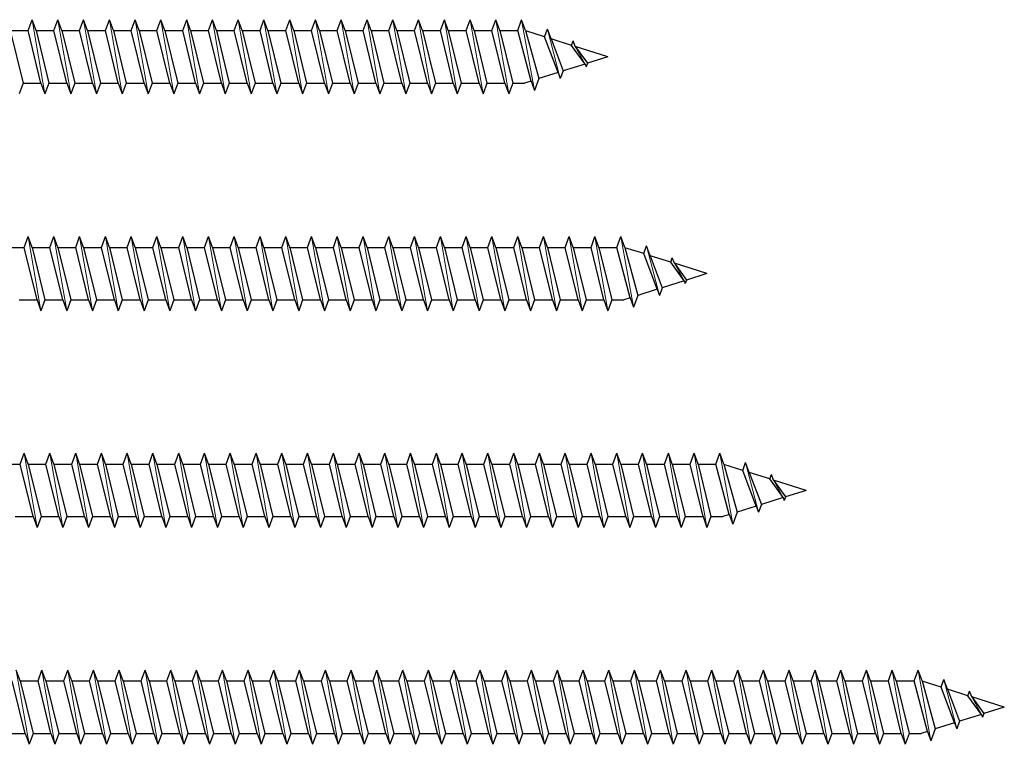
# Model space of a CAD drawing. Units: millimetres. Extents: x 2318 to 2681, y 900 to 1221.
# Drawn here: x 2432 to 2531, y 988 to 1061 of the extents above; entities that cross this region are included whole.
import ezdxf

# ---------------------------------------------------------------- set-up
doc = ezdxf.new("R2010")
doc.units = ezdxf.units.MM
doc.layers.add('Gewinde', color=7, linetype='Continuous', lineweight=30)
doc.layers.add('Schraube', color=7, linetype='Continuous', lineweight=30)

msp = doc.modelspace()

# ---------------------------------------------------------------- linework, layer by layer
at = {"layer": 'Gewinde'}
for p, q in [((2432.488, 1060.26), (2432.888, 1061.36)), ((2433.289, 1060.26), (2432.888, 1061.36)), ((2435.088, 1060.26), (2435.488, 1061.36)), ((2435.889, 1060.26), (2435.488, 1061.36)), ((2437.688, 1060.26), (2438.088, 1061.36)), ((2438.489, 1060.26), (2438.088, 1061.36)), ((2440.288, 1060.26), (2440.688, 1061.36)), ((2441.089, 1060.26), (2440.688, 1061.36)), ((2442.888, 1060.26), (2443.288, 1061.36)), ((2443.689, 1060.26), (2443.288, 1061.36)), ((2445.488, 1060.26), (2445.888, 1061.36)), ((2446.289, 1060.26), (2445.888, 1061.36)), ((2448.088, 1060.26), (2448.488, 1061.36)), ((2448.889, 1060.26), (2448.488, 1061.36)), ((2450.688, 1060.26), (2451.088, 1061.36)), ((2451.489, 1060.26), (2451.088, 1061.36)), ((2453.288, 1060.26), (2453.688, 1061.36)), ((2454.089, 1060.26), (2453.688, 1061.36)), ((2455.888, 1060.26), (2456.288, 1061.36)), ((2456.689, 1060.26), (2456.288, 1061.36)), ((2458.488, 1060.26), (2458.888, 1061.36)), ((2459.289, 1060.26), (2458.888, 1061.36)), ((2461.088, 1060.26), (2461.488, 1061.36)), ((2461.889, 1060.26), (2461.488, 1061.36)), ((2463.688, 1060.26), (2464.088, 1061.36)), ((2464.489, 1060.26), (2464.088, 1061.36)), ((2466.288, 1060.26), (2466.688, 1061.36)), ((2467.089, 1060.26), (2466.688, 1061.36)), ((2468.888, 1060.26), (2469.288, 1061.36)), ((2469.689, 1060.26), (2469.288, 1061.36)), ((2471.488, 1060.26), (2471.888, 1061.36)), ((2472.289, 1060.26), (2471.888, 1061.36)), ((2474.088, 1060.26), (2474.488, 1061.36)), ((2474.889, 1060.26), (2474.488, 1061.36)), ((2476.688, 1060.26), (2477.088, 1061.36)), ((2477.489, 1060.26), (2477.088, 1061.36)), ((2479.288, 1060.26), (2479.688, 1061.36)), ((2480.089, 1060.26), (2479.688, 1061.36)), ((2481.888, 1060.26), (2482.288, 1061.36)), ((2482.689, 1060.26), (2482.288, 1061.36)), ((2430.689, 1060.26), (2431.989, 1054.96)), ((2433.788, 1054.96), (2432.488, 1060.26)), ((2433.289, 1060.26), (2434.589, 1054.96)), ((2436.388, 1054.96), (2435.088, 1060.26)), ((2435.889, 1060.26), (2437.189, 1054.96)), ((2438.988, 1054.96), (2437.688, 1060.26)), ((2438.489, 1060.26), (2439.789, 1054.96)), ((2441.588, 1054.96), (2440.288, 1060.26)), ((2441.089, 1060.26), (2442.389, 1054.96)), ((2444.188, 1054.96), (2442.888, 1060.26)), ((2443.689, 1060.26), (2444.989, 1054.96)), ((2446.788, 1054.96), (2445.488, 1060.26)), ((2446.289, 1060.26), (2447.589, 1054.96)), ((2449.388, 1054.96), (2448.088, 1060.26)), ((2448.889, 1060.26), (2450.189, 1054.96)), ((2451.988, 1054.96), (2450.688, 1060.26)), ((2451.489, 1060.26), (2452.789, 1054.96)), ((2454.588, 1054.96), (2453.288, 1060.26)), ((2454.089, 1060.26), (2455.389, 1054.96)), ((2457.188, 1054.96), (2455.888, 1060.26)), ((2456.689, 1060.26), (2457.989, 1054.96)), ((2459.788, 1054.96), (2458.488, 1060.26)), ((2459.289, 1060.26), (2460.589, 1054.96)), ((2462.388, 1054.96), (2461.088, 1060.26)), ((2461.889, 1060.26), (2463.189, 1054.96)), ((2464.988, 1054.96), (2463.688, 1060.26)), ((2464.489, 1060.26), (2465.789, 1054.96)), ((2467.588, 1054.96), (2466.288, 1060.26)), ((2467.089, 1060.26), (2468.389, 1054.96)), ((2470.188, 1054.96), (2468.888, 1060.26)), ((2469.689, 1060.26), (2470.989, 1054.96)), ((2472.788, 1054.96), (2471.488, 1060.26)), ((2472.289, 1060.26), (2473.589, 1054.96)), ((2475.388, 1054.96), (2474.088, 1060.26)), ((2474.889, 1060.26), (2476.189, 1054.96)), ((2477.988, 1054.96), (2476.688, 1060.26)), ((2477.489, 1060.26), (2478.789, 1054.96)), ((2480.588, 1054.96), (2479.288, 1060.26)), ((2480.089, 1060.26), (2481.389, 1054.96)), ((2483.241, 1055.167), (2481.888, 1060.26)), ((2482.689, 1060.26), (2484.026, 1055.415)), ((2484.602, 1059.623), (2484.888, 1060.41)), ((2485.249, 1059.42), (2484.888, 1060.41)), ((2485.963, 1056.026), (2484.602, 1059.623)), ((2485.249, 1059.42), (2486.472, 1056.186)), ((2487.324, 1058.765), (2487.488, 1059.216)), ((2487.695, 1058.648), (2487.488, 1059.216)), ((2488.685, 1056.884), (2487.324, 1058.765)), ((2487.695, 1058.648), (2488.918, 1056.957)), ((2486.472, 1056.186), (2486.188, 1055.407)), ((2488.685, 1056.884), (2488.788, 1056.6)), ((2488.918, 1056.957), (2488.788, 1056.6)), ((2483.241, 1055.167), (2483.588, 1054.214)), ((2484.026, 1055.415), (2483.588, 1054.214)), ((2485.963, 1056.026), (2486.188, 1055.407)), ((2431.989, 1054.96), (2431.588, 1053.86)), ((2433.788, 1054.96), (2434.188, 1053.86)), ((2434.589, 1054.96), (2434.188, 1053.86)), ((2436.388, 1054.96), (2436.788, 1053.86)), ((2437.189, 1054.96), (2436.788, 1053.86)), ((2438.988, 1054.96), (2439.388, 1053.86)), ((2439.789, 1054.96), (2439.388, 1053.86)), ((2441.588, 1054.96), (2441.988, 1053.86)), ((2442.389, 1054.96), (2441.988, 1053.86)), ((2444.188, 1054.96), (2444.588, 1053.86)), ((2444.989, 1054.96), (2444.588, 1053.86)), ((2446.788, 1054.96), (2447.188, 1053.86)), ((2447.589, 1054.96), (2447.188, 1053.86)), ((2449.388, 1054.96), (2449.788, 1053.86)), ((2450.189, 1054.96), (2449.788, 1053.86)), ((2451.988, 1054.96), (2452.388, 1053.86)), ((2452.789, 1054.96), (2452.388, 1053.86)), ((2454.588, 1054.96), (2454.988, 1053.86)), ((2455.389, 1054.96), (2454.988, 1053.86)), ((2457.188, 1054.96), (2457.588, 1053.86)), ((2457.989, 1054.96), (2457.588, 1053.86)), ((2459.788, 1054.96), (2460.188, 1053.86)), ((2460.589, 1054.96), (2460.188, 1053.86)), ((2462.388, 1054.96), (2462.788, 1053.86)), ((2463.189, 1054.96), (2462.788, 1053.86)), ((2464.988, 1054.96), (2465.388, 1053.86)), ((2465.789, 1054.96), (2465.388, 1053.86)), ((2467.588, 1054.96), (2467.988, 1053.86)), ((2468.389, 1054.96), (2467.988, 1053.86)), ((2470.188, 1054.96), (2470.588, 1053.86)), ((2470.989, 1054.96), (2470.588, 1053.86)), ((2472.788, 1054.96), (2473.188, 1053.86)), ((2473.589, 1054.96), (2473.188, 1053.86)), ((2475.388, 1054.96), (2475.788, 1053.86)), ((2476.189, 1054.96), (2475.788, 1053.86)), ((2477.988, 1054.96), (2478.388, 1053.86)), ((2478.789, 1054.96), (2478.388, 1053.86)), ((2480.588, 1054.96), (2480.988, 1053.86)), ((2481.389, 1054.96), (2480.988, 1053.86)), ((2432.088, 1038.379), (2432.488, 1039.479)), ((2432.889, 1038.379), (2432.488, 1039.479)), ((2434.688, 1038.379), (2435.088, 1039.479)), ((2435.489, 1038.379), (2435.088, 1039.479)), ((2437.288, 1038.379), (2437.688, 1039.479)), ((2438.089, 1038.379), (2437.688, 1039.479)), ((2439.888, 1038.379), (2440.288, 1039.479)), ((2440.689, 1038.379), (2440.288, 1039.479)), ((2442.488, 1038.379), (2442.888, 1039.479)), ((2443.289, 1038.379), (2442.888, 1039.479)), ((2445.088, 1038.379), (2445.488, 1039.479)), ((2445.889, 1038.379), (2445.488, 1039.479)), ((2447.688, 1038.379), (2448.088, 1039.479)), ((2448.489, 1038.379), (2448.088, 1039.479)), ((2450.288, 1038.379), (2450.688, 1039.479)), ((2451.089, 1038.379), (2450.688, 1039.479)), ((2452.888, 1038.379), (2453.288, 1039.479)), ((2453.689, 1038.379), (2453.288, 1039.479)), ((2455.488, 1038.379), (2455.888, 1039.479)), ((2456.289, 1038.379), (2455.888, 1039.479)), ((2458.088, 1038.379), (2458.488, 1039.479)), ((2458.889, 1038.379), (2458.488, 1039.479)), ((2460.688, 1038.379), (2461.088, 1039.479)), ((2461.489, 1038.379), (2461.088, 1039.479)), ((2463.288, 1038.379), (2463.688, 1039.479)), ((2464.089, 1038.379), (2463.688, 1039.479)), ((2465.888, 1038.379), (2466.288, 1039.479)), ((2466.689, 1038.379), (2466.288, 1039.479)), ((2468.488, 1038.379), (2468.888, 1039.479)), ((2469.289, 1038.379), (2468.888, 1039.479)), ((2471.088, 1038.379), (2471.488, 1039.479)), ((2471.889, 1038.379), (2471.488, 1039.479)), ((2473.688, 1038.379), (2474.088, 1039.479)), ((2474.489, 1038.379), (2474.088, 1039.479)), ((2476.288, 1038.379), (2476.688, 1039.479)), ((2477.089, 1038.379), (2476.688, 1039.479)), ((2478.888, 1038.379), (2479.288, 1039.479)), ((2479.689, 1038.379), (2479.288, 1039.479)), ((2481.488, 1038.379), (2481.888, 1039.479)), ((2482.289, 1038.379), (2481.888, 1039.479)), ((2484.088, 1038.379), (2484.488, 1039.479)), ((2484.889, 1038.379), (2484.488, 1039.479)), ((2486.688, 1038.379), (2487.088, 1039.479)), ((2487.489, 1038.379), (2487.088, 1039.479)), ((2489.288, 1038.379), (2489.688, 1039.479)), ((2490.089, 1038.379), (2489.688, 1039.479)), ((2491.888, 1038.379), (2492.288, 1039.479)), ((2492.689, 1038.379), (2492.288, 1039.479)), ((2433.388, 1033.079), (2432.088, 1038.379)), ((2432.889, 1038.379), (2434.189, 1033.079)), ((2435.988, 1033.079), (2434.688, 1038.379)), ((2435.489, 1038.379), (2436.789, 1033.079)), ((2438.588, 1033.079), (2437.288, 1038.379)), ((2438.089, 1038.379), (2439.389, 1033.079)), ((2441.188, 1033.079), (2439.888, 1038.379)), ((2440.689, 1038.379), (2441.989, 1033.079)), ((2443.788, 1033.079), (2442.488, 1038.379)), ((2443.289, 1038.379), (2444.589, 1033.079)), ((2446.388, 1033.079), (2445.088, 1038.379)), ((2445.889, 1038.379), (2447.189, 1033.079)), ((2448.988, 1033.079), (2447.688, 1038.379)), ((2448.489, 1038.379), (2449.789, 1033.079)), ((2451.588, 1033.079), (2450.288, 1038.379)), ((2451.089, 1038.379), (2452.389, 1033.079)), ((2454.188, 1033.079), (2452.888, 1038.379)), ((2453.689, 1038.379), (2454.989, 1033.079)), ((2456.788, 1033.079), (2455.488, 1038.379)), ((2456.289, 1038.379), (2457.589, 1033.079)), ((2459.388, 1033.079), (2458.088, 1038.379)), ((2458.889, 1038.379), (2460.189, 1033.079)), ((2461.988, 1033.079), (2460.688, 1038.379)), ((2461.489, 1038.379), (2462.789, 1033.079)), ((2464.588, 1033.079), (2463.288, 1038.379)), ((2464.089, 1038.379), (2465.389, 1033.079)), ((2467.188, 1033.079), (2465.888, 1038.379)), ((2466.689, 1038.379), (2467.989, 1033.079)), ((2469.788, 1033.079), (2468.488, 1038.379)), ((2469.289, 1038.379), (2470.589, 1033.079)), ((2472.388, 1033.079), (2471.088, 1038.379)), ((2471.889, 1038.379), (2473.189, 1033.079)), ((2474.988, 1033.079), (2473.688, 1038.379)), ((2474.489, 1038.379), (2475.789, 1033.079)), ((2477.588, 1033.079), (2476.288, 1038.379)), ((2477.089, 1038.379), (2478.389, 1033.079)), ((2480.188, 1033.079), (2478.888, 1038.379)), ((2479.689, 1038.379), (2480.989, 1033.079)), ((2482.788, 1033.079), (2481.488, 1038.379)), ((2482.289, 1038.379), (2483.589, 1033.079)), ((2485.388, 1033.079), (2484.088, 1038.379)), ((2484.889, 1038.379), (2486.189, 1033.079)), ((2487.988, 1033.079), (2486.688, 1038.379)), ((2487.489, 1038.379), (2488.789, 1033.079)), ((2490.588, 1033.079), (2489.288, 1038.379)), ((2490.089, 1038.379), (2491.389, 1033.079)), ((2493.241, 1033.286), (2491.888, 1038.379)), ((2492.689, 1038.379), (2494.026, 1033.533)), ((2494.602, 1037.742), (2494.888, 1038.528)), ((2495.249, 1037.538), (2494.888, 1038.528)), ((2495.963, 1034.144), (2494.602, 1037.742)), ((2495.249, 1037.538), (2496.472, 1034.305)), ((2497.324, 1036.884), (2497.488, 1037.335)), ((2497.695, 1036.767), (2497.488, 1037.335)), ((2498.685, 1035.003), (2497.324, 1036.884)), ((2497.695, 1036.767), (2498.918, 1035.076)), ((2496.472, 1034.305), (2496.188, 1033.526)), ((2498.685, 1035.003), (2498.788, 1034.719)), ((2498.918, 1035.076), (2498.788, 1034.719)), ((2493.241, 1033.286), (2493.588, 1032.332)), ((2494.026, 1033.533), (2493.588, 1032.332)), ((2495.963, 1034.144), (2496.188, 1033.526)), ((2433.388, 1033.079), (2433.788, 1031.979)), ((2434.189, 1033.079), (2433.788, 1031.979)), ((2435.988, 1033.079), (2436.388, 1031.979)), ((2436.789, 1033.079), (2436.388, 1031.979)), ((2438.588, 1033.079), (2438.988, 1031.979)), ((2439.389, 1033.079), (2438.988, 1031.979)), ((2441.188, 1033.079), (2441.588, 1031.979)), ((2441.989, 1033.079), (2441.588, 1031.979)), ((2443.788, 1033.079), (2444.188, 1031.979)), ((2444.589, 1033.079), (2444.188, 1031.979)), ((2446.388, 1033.079), (2446.788, 1031.979)), ((2447.189, 1033.079), (2446.788, 1031.979)), ((2448.988, 1033.079), (2449.388, 1031.979)), ((2449.789, 1033.079), (2449.388, 1031.979)), ((2451.588, 1033.079), (2451.988, 1031.979)), ((2452.389, 1033.079), (2451.988, 1031.979)), ((2454.188, 1033.079), (2454.588, 1031.979)), ((2454.989, 1033.079), (2454.588, 1031.979)), ((2456.788, 1033.079), (2457.188, 1031.979)), ((2457.589, 1033.079), (2457.188, 1031.979)), ((2459.388, 1033.079), (2459.788, 1031.979)), ((2460.189, 1033.079), (2459.788, 1031.979)), ((2461.988, 1033.079), (2462.388, 1031.979)), ((2462.789, 1033.079), (2462.388, 1031.979)), ((2464.588, 1033.079), (2464.988, 1031.979)), ((2465.389, 1033.079), (2464.988, 1031.979)), ((2467.188, 1033.079), (2467.588, 1031.979)), ((2467.989, 1033.079), (2467.588, 1031.979)), ((2469.788, 1033.079), (2470.188, 1031.979)), ((2470.589, 1033.079), (2470.188, 1031.979)), ((2472.388, 1033.079), (2472.788, 1031.979)), ((2473.189, 1033.079), (2472.788, 1031.979)), ((2474.988, 1033.079), (2475.388, 1031.979)), ((2475.789, 1033.079), (2475.388, 1031.979)), ((2477.588, 1033.079), (2477.988, 1031.979)), ((2478.389, 1033.079), (2477.988, 1031.979)), ((2480.188, 1033.079), (2480.588, 1031.979)), ((2480.989, 1033.079), (2480.588, 1031.979)), ((2482.788, 1033.079), (2483.188, 1031.979)), ((2483.589, 1033.079), (2483.188, 1031.979)), ((2485.388, 1033.079), (2485.788, 1031.979)), ((2486.189, 1033.079), (2485.788, 1031.979)), ((2487.988, 1033.079), (2488.388, 1031.979)), ((2488.789, 1033.079), (2488.388, 1031.979)), ((2490.588, 1033.079), (2490.988, 1031.979)), ((2491.389, 1033.079), (2490.988, 1031.979)), ((2431.688, 1016.497), (2432.088, 1017.597)), ((2432.489, 1016.497), (2432.088, 1017.597)), ((2434.288, 1016.497), (2434.688, 1017.597)), ((2435.089, 1016.497), (2434.688, 1017.597)), ((2436.888, 1016.497), (2437.288, 1017.597)), ((2437.689, 1016.497), (2437.288, 1017.597)), ((2439.488, 1016.497), (2439.888, 1017.597)), ((2440.289, 1016.497), (2439.888, 1017.597)), ((2442.088, 1016.497), (2442.488, 1017.597)), ((2442.889, 1016.497), (2442.488, 1017.597)), ((2444.688, 1016.497), (2445.088, 1017.597)), ((2445.489, 1016.497), (2445.088, 1017.597)), ((2447.288, 1016.497), (2447.688, 1017.597)), ((2448.089, 1016.497), (2447.688, 1017.597)), ((2449.888, 1016.497), (2450.288, 1017.597)), ((2450.689, 1016.497), (2450.288, 1017.597)), ((2452.488, 1016.497), (2452.888, 1017.597)), ((2453.289, 1016.497), (2452.888, 1017.597)), ((2455.088, 1016.497), (2455.488, 1017.597)), ((2455.889, 1016.497), (2455.488, 1017.597)), ((2457.688, 1016.497), (2458.088, 1017.597)), ((2458.489, 1016.497), (2458.088, 1017.597)), ((2460.288, 1016.497), (2460.688, 1017.597)), ((2461.089, 1016.497), (2460.688, 1017.597)), ((2462.888, 1016.497), (2463.288, 1017.597)), ((2463.689, 1016.497), (2463.288, 1017.597)), ((2465.488, 1016.497), (2465.888, 1017.597)), ((2466.289, 1016.497), (2465.888, 1017.597)), ((2468.088, 1016.497), (2468.488, 1017.597)), ((2468.889, 1016.497), (2468.488, 1017.597)), ((2470.688, 1016.497), (2471.088, 1017.597)), ((2471.489, 1016.497), (2471.088, 1017.597)), ((2473.288, 1016.497), (2473.688, 1017.597)), ((2474.089, 1016.497), (2473.688, 1017.597)), ((2475.888, 1016.497), (2476.288, 1017.597)), ((2476.689, 1016.497), (2476.288, 1017.597)), ((2478.488, 1016.497), (2478.888, 1017.597)), ((2479.289, 1016.497), (2478.888, 1017.597)), ((2481.088, 1016.497), (2481.488, 1017.597)), ((2481.889, 1016.497), (2481.488, 1017.597)), ((2483.688, 1016.497), (2484.088, 1017.597)), ((2484.489, 1016.497), (2484.088, 1017.597)), ((2486.288, 1016.497), (2486.688, 1017.597)), ((2487.089, 1016.497), (2486.688, 1017.597)), ((2488.888, 1016.497), (2489.288, 1017.597)), ((2489.689, 1016.497), (2489.288, 1017.597)), ((2491.488, 1016.497), (2491.888, 1017.597)), ((2492.289, 1016.497), (2491.888, 1017.597)), ((2494.088, 1016.497), (2494.488, 1017.597)), ((2494.889, 1016.497), (2494.488, 1017.597)), ((2496.688, 1016.497), (2497.088, 1017.597)), ((2497.489, 1016.497), (2497.088, 1017.597)), ((2499.288, 1016.497), (2499.688, 1017.597)), ((2500.089, 1016.497), (2499.688, 1017.597)), ((2501.888, 1016.497), (2502.288, 1017.597)), ((2502.689, 1016.497), (2502.288, 1017.597)), ((2432.988, 1011.197), (2431.688, 1016.497)), ((2432.489, 1016.497), (2433.789, 1011.197)), ((2435.588, 1011.197), (2434.288, 1016.497)), ((2435.089, 1016.497), (2436.389, 1011.197)), ((2438.188, 1011.197), (2436.888, 1016.497)), ((2437.689, 1016.497), (2438.989, 1011.197)), ((2440.788, 1011.197), (2439.488, 1016.497)), ((2440.289, 1016.497), (2441.589, 1011.197)), ((2443.388, 1011.197), (2442.088, 1016.497)), ((2442.889, 1016.497), (2444.189, 1011.197)), ((2445.988, 1011.197), (2444.688, 1016.497)), ((2445.489, 1016.497), (2446.789, 1011.197)), ((2448.588, 1011.197), (2447.288, 1016.497)), ((2448.089, 1016.497), (2449.389, 1011.197)), ((2451.188, 1011.197), (2449.888, 1016.497)), ((2450.689, 1016.497), (2451.989, 1011.197)), ((2453.788, 1011.197), (2452.488, 1016.497)), ((2453.289, 1016.497), (2454.589, 1011.197)), ((2456.388, 1011.197), (2455.088, 1016.497)), ((2455.889, 1016.497), (2457.189, 1011.197)), ((2458.988, 1011.197), (2457.688, 1016.497)), ((2458.489, 1016.497), (2459.789, 1011.197)), ((2461.588, 1011.197), (2460.288, 1016.497)), ((2461.089, 1016.497), (2462.389, 1011.197)), ((2464.188, 1011.197), (2462.888, 1016.497)), ((2463.689, 1016.497), (2464.989, 1011.197)), ((2466.788, 1011.197), (2465.488, 1016.497)), ((2466.289, 1016.497), (2467.589, 1011.197)), ((2469.388, 1011.197), (2468.088, 1016.497)), ((2468.889, 1016.497), (2470.189, 1011.197)), ((2471.988, 1011.197), (2470.688, 1016.497)), ((2471.489, 1016.497), (2472.789, 1011.197)), ((2474.588, 1011.197), (2473.288, 1016.497)), ((2474.089, 1016.497), (2475.389, 1011.197)), ((2477.188, 1011.197), (2475.888, 1016.497)), ((2476.689, 1016.497), (2477.989, 1011.197)), ((2479.788, 1011.197), (2478.488, 1016.497)), ((2479.289, 1016.497), (2480.589, 1011.197)), ((2482.388, 1011.197), (2481.088, 1016.497)), ((2481.889, 1016.497), (2483.189, 1011.197)), ((2484.988, 1011.197), (2483.688, 1016.497)), ((2484.489, 1016.497), (2485.789, 1011.197)), ((2487.588, 1011.197), (2486.288, 1016.497)), ((2487.089, 1016.497), (2488.389, 1011.197)), ((2490.188, 1011.197), (2488.888, 1016.497)), ((2489.689, 1016.497), (2490.989, 1011.197)), ((2492.788, 1011.197), (2491.488, 1016.497)), ((2492.289, 1016.497), (2493.589, 1011.197)), ((2495.388, 1011.197), (2494.088, 1016.497)), ((2494.889, 1016.497), (2496.189, 1011.197)), ((2497.988, 1011.197), (2496.688, 1016.497)), ((2497.489, 1016.497), (2498.789, 1011.197)), ((2500.588, 1011.197), (2499.288, 1016.497)), ((2500.089, 1016.497), (2501.389, 1011.197)), ((2503.241, 1011.405), (2501.888, 1016.497)), ((2502.689, 1016.497), (2504.026, 1011.652)), ((2504.602, 1015.861), (2504.888, 1016.647)), ((2505.249, 1015.657), (2504.888, 1016.647)), ((2505.963, 1012.263), (2504.602, 1015.861)), ((2505.249, 1015.657), (2506.472, 1012.423)), ((2507.324, 1015.003), (2507.488, 1015.454)), ((2507.695, 1014.886), (2507.488, 1015.454)), ((2508.685, 1013.121), (2507.324, 1015.003)), ((2507.695, 1014.886), (2508.918, 1013.195)), ((2506.472, 1012.423), (2506.188, 1011.644)), ((2508.685, 1013.121), (2508.788, 1012.838)), ((2508.918, 1013.195), (2508.788, 1012.838)), ((2503.241, 1011.405), (2503.588, 1010.451)), ((2504.026, 1011.652), (2503.588, 1010.451)), ((2505.963, 1012.263), (2506.188, 1011.644)), ((2432.988, 1011.197), (2433.388, 1010.097)), ((2433.789, 1011.197), (2433.388, 1010.097)), ((2435.588, 1011.197), (2435.988, 1010.097)), ((2436.389, 1011.197), (2435.988, 1010.097)), ((2438.188, 1011.197), (2438.588, 1010.097)), ((2438.989, 1011.197), (2438.588, 1010.097)), ((2440.788, 1011.197), (2441.188, 1010.097)), ((2441.589, 1011.197), (2441.188, 1010.097)), ((2443.388, 1011.197), (2443.788, 1010.097)), ((2444.189, 1011.197), (2443.788, 1010.097)), ((2445.988, 1011.197), (2446.388, 1010.097)), ((2446.789, 1011.197), (2446.388, 1010.097)), ((2448.588, 1011.197), (2448.988, 1010.097)), ((2449.389, 1011.197), (2448.988, 1010.097)), ((2451.188, 1011.197), (2451.588, 1010.097)), ((2451.989, 1011.197), (2451.588, 1010.097)), ((2453.788, 1011.197), (2454.188, 1010.097)), ((2454.589, 1011.197), (2454.188, 1010.097)), ((2456.388, 1011.197), (2456.788, 1010.097)), ((2457.189, 1011.197), (2456.788, 1010.097)), ((2458.988, 1011.197), (2459.388, 1010.097)), ((2459.789, 1011.197), (2459.388, 1010.097)), ((2461.588, 1011.197), (2461.988, 1010.097)), ((2462.389, 1011.197), (2461.988, 1010.097)), ((2464.188, 1011.197), (2464.588, 1010.097)), ((2464.989, 1011.197), (2464.588, 1010.097)), ((2466.788, 1011.197), (2467.188, 1010.097)), ((2467.589, 1011.197), (2467.188, 1010.097)), ((2469.388, 1011.197), (2469.788, 1010.097)), ((2470.189, 1011.197), (2469.788, 1010.097)), ((2471.988, 1011.197), (2472.388, 1010.097)), ((2472.789, 1011.197), (2472.388, 1010.097)), ((2474.588, 1011.197), (2474.988, 1010.097)), ((2475.389, 1011.197), (2474.988, 1010.097)), ((2477.188, 1011.197), (2477.588, 1010.097)), ((2477.989, 1011.197), (2477.588, 1010.097)), ((2479.788, 1011.197), (2480.188, 1010.097)), ((2480.589, 1011.197), (2480.188, 1010.097)), ((2482.388, 1011.197), (2482.788, 1010.097)), ((2483.189, 1011.197), (2482.788, 1010.097)), ((2484.988, 1011.197), (2485.388, 1010.097)), ((2485.789, 1011.197), (2485.388, 1010.097)), ((2487.588, 1011.197), (2487.988, 1010.097)), ((2488.389, 1011.197), (2487.988, 1010.097)), ((2490.188, 1011.197), (2490.588, 1010.097)), ((2490.989, 1011.197), (2490.588, 1010.097)), ((2492.788, 1011.197), (2493.188, 1010.097)), ((2493.589, 1011.197), (2493.188, 1010.097)), ((2495.388, 1011.197), (2495.788, 1010.097)), ((2496.189, 1011.197), (2495.788, 1010.097)), ((2497.988, 1011.197), (2498.388, 1010.097)), ((2498.789, 1011.197), (2498.388, 1010.097)), ((2500.588, 1011.197), (2500.988, 1010.097)), ((2501.389, 1011.197), (2500.988, 1010.097)), ((2431.689, 994.616), (2431.288, 995.716)), ((2433.488, 994.616), (2433.888, 995.716)), ((2434.289, 994.616), (2433.888, 995.716)), ((2436.088, 994.616), (2436.488, 995.716)), ((2436.889, 994.616), (2436.488, 995.716)), ((2438.688, 994.616), (2439.088, 995.716)), ((2439.489, 994.616), (2439.088, 995.716)), ((2441.288, 994.616), (2441.688, 995.716)), ((2442.089, 994.616), (2441.688, 995.716)), ((2443.888, 994.616), (2444.288, 995.716)), ((2444.689, 994.616), (2444.288, 995.716)), ((2446.488, 994.616), (2446.888, 995.716)), ((2447.289, 994.616), (2446.888, 995.716)), ((2449.088, 994.616), (2449.488, 995.716)), ((2449.889, 994.616), (2449.488, 995.716)), ((2451.688, 994.616), (2452.088, 995.716)), ((2452.489, 994.616), (2452.088, 995.716)), ((2454.288, 994.616), (2454.688, 995.716)), ((2455.089, 994.616), (2454.688, 995.716)), ((2456.888, 994.616), (2457.288, 995.716)), ((2457.689, 994.616), (2457.288, 995.716)), ((2459.488, 994.616), (2459.888, 995.716)), ((2460.289, 994.616), (2459.888, 995.716)), ((2462.088, 994.616), (2462.488, 995.716)), ((2462.889, 994.616), (2462.488, 995.716)), ((2464.688, 994.616), (2465.088, 995.716)), ((2465.489, 994.616), (2465.088, 995.716)), ((2467.288, 994.616), (2467.688, 995.716)), ((2468.089, 994.616), (2467.688, 995.716)), ((2469.888, 994.616), (2470.288, 995.716)), ((2470.689, 994.616), (2470.288, 995.716)), ((2472.488, 994.616), (2472.888, 995.716)), ((2473.289, 994.616), (2472.888, 995.716)), ((2475.088, 994.616), (2475.488, 995.716)), ((2475.889, 994.616), (2475.488, 995.716)), ((2477.688, 994.616), (2478.088, 995.716)), ((2478.489, 994.616), (2478.088, 995.716)), ((2480.288, 994.616), (2480.688, 995.716)), ((2481.089, 994.616), (2480.688, 995.716)), ((2482.888, 994.616), (2483.288, 995.716)), ((2483.689, 994.616), (2483.288, 995.716)), ((2485.488, 994.616), (2485.888, 995.716)), ((2486.289, 994.616), (2485.888, 995.716)), ((2488.088, 994.616), (2488.488, 995.716)), ((2488.889, 994.616), (2488.488, 995.716)), ((2490.688, 994.616), (2491.088, 995.716)), ((2491.489, 994.616), (2491.088, 995.716)), ((2493.288, 994.616), (2493.688, 995.716)), ((2494.089, 994.616), (2493.688, 995.716)), ((2495.888, 994.616), (2496.288, 995.716)), ((2496.689, 994.616), (2496.288, 995.716)), ((2498.488, 994.616), (2498.888, 995.716)), ((2499.289, 994.616), (2498.888, 995.716)), ((2501.088, 994.616), (2501.488, 995.716)), ((2501.889, 994.616), (2501.488, 995.716)), ((2503.688, 994.616), (2504.088, 995.716)), ((2504.489, 994.616), (2504.088, 995.716)), ((2506.288, 994.616), (2506.688, 995.716)), ((2507.089, 994.616), (2506.688, 995.716)), ((2508.888, 994.616), (2509.288, 995.716)), ((2509.689, 994.616), (2509.288, 995.716)), ((2511.488, 994.616), (2511.888, 995.716)), ((2512.289, 994.616), (2511.888, 995.716)), ((2514.088, 994.616), (2514.488, 995.716)), ((2514.889, 994.616), (2514.488, 995.716)), ((2516.688, 994.616), (2517.088, 995.716)), ((2517.489, 994.616), (2517.088, 995.716)), ((2519.288, 994.616), (2519.688, 995.716)), ((2520.089, 994.616), (2519.688, 995.716)), ((2521.888, 994.616), (2522.288, 995.716)), ((2522.689, 994.616), (2522.288, 995.716)), ((2432.188, 989.316), (2430.888, 994.616)), ((2431.689, 994.616), (2432.989, 989.316)), ((2434.788, 989.316), (2433.488, 994.616)), ((2434.289, 994.616), (2435.589, 989.316)), ((2437.388, 989.316), (2436.088, 994.616)), ((2436.889, 994.616), (2438.189, 989.316)), ((2439.988, 989.316), (2438.688, 994.616)), ((2439.489, 994.616), (2440.789, 989.316)), ((2442.588, 989.316), (2441.288, 994.616)), ((2442.089, 994.616), (2443.389, 989.316)), ((2445.188, 989.316), (2443.888, 994.616)), ((2444.689, 994.616), (2445.989, 989.316)), ((2447.788, 989.316), (2446.488, 994.616)), ((2447.289, 994.616), (2448.589, 989.316)), ((2450.388, 989.316), (2449.088, 994.616)), ((2449.889, 994.616), (2451.189, 989.316)), ((2452.988, 989.316), (2451.688, 994.616)), ((2452.489, 994.616), (2453.789, 989.316)), ((2455.588, 989.316), (2454.288, 994.616)), ((2455.089, 994.616), (2456.389, 989.316)), ((2458.188, 989.316), (2456.888, 994.616)), ((2457.689, 994.616), (2458.989, 989.316)), ((2460.788, 989.316), (2459.488, 994.616)), ((2460.289, 994.616), (2461.589, 989.316)), ((2463.388, 989.316), (2462.088, 994.616)), ((2462.889, 994.616), (2464.189, 989.316)), ((2465.988, 989.316), (2464.688, 994.616)), ((2465.489, 994.616), (2466.789, 989.316)), ((2468.588, 989.316), (2467.288, 994.616)), ((2468.089, 994.616), (2469.389, 989.316)), ((2471.188, 989.316), (2469.888, 994.616)), ((2470.689, 994.616), (2471.989, 989.316)), ((2473.788, 989.316), (2472.488, 994.616)), ((2473.289, 994.616), (2474.589, 989.316)), ((2476.388, 989.316), (2475.088, 994.616)), ((2475.889, 994.616), (2477.189, 989.316)), ((2478.988, 989.316), (2477.688, 994.616)), ((2478.489, 994.616), (2479.789, 989.316)), ((2481.588, 989.316), (2480.288, 994.616)), ((2481.089, 994.616), (2482.389, 989.316)), ((2484.188, 989.316), (2482.888, 994.616)), ((2483.689, 994.616), (2484.989, 989.316)), ((2486.788, 989.316), (2485.488, 994.616)), ((2486.289, 994.616), (2487.589, 989.316)), ((2489.388, 989.316), (2488.088, 994.616)), ((2488.889, 994.616), (2490.189, 989.316)), ((2491.988, 989.316), (2490.688, 994.616)), ((2491.489, 994.616), (2492.789, 989.316)), ((2494.588, 989.316), (2493.288, 994.616)), ((2494.089, 994.616), (2495.389, 989.316)), ((2497.188, 989.316), (2495.888, 994.616)), ((2496.689, 994.616), (2497.989, 989.316)), ((2499.788, 989.316), (2498.488, 994.616)), ((2499.289, 994.616), (2500.589, 989.316)), ((2502.388, 989.316), (2501.088, 994.616)), ((2501.889, 994.616), (2503.189, 989.316)), ((2504.988, 989.316), (2503.688, 994.616)), ((2504.489, 994.616), (2505.789, 989.316)), ((2507.588, 989.316), (2506.288, 994.616)), ((2507.089, 994.616), (2508.389, 989.316)), ((2510.188, 989.316), (2508.888, 994.616)), ((2509.689, 994.616), (2510.989, 989.316)), ((2512.788, 989.316), (2511.488, 994.616)), ((2512.289, 994.616), (2513.589, 989.316)), ((2515.388, 989.316), (2514.088, 994.616)), ((2514.889, 994.616), (2516.189, 989.316)), ((2517.988, 989.316), (2516.688, 994.616)), ((2517.489, 994.616), (2518.789, 989.316)), ((2520.588, 989.316), (2519.288, 994.616)), ((2520.089, 994.616), (2521.389, 989.316)), ((2523.241, 989.524), (2521.888, 994.616)), ((2522.689, 994.616), (2524.026, 989.771)), ((2524.602, 993.979), (2524.888, 994.766)), ((2525.249, 993.776), (2524.888, 994.766)), ((2525.963, 990.382), (2524.602, 993.979)), ((2525.249, 993.776), (2526.472, 990.542)), ((2527.324, 993.121), (2527.488, 993.572)), ((2527.695, 993.004), (2527.488, 993.572)), ((2528.685, 991.24), (2527.324, 993.121)), ((2527.695, 993.004), (2528.918, 991.313)), ((2526.472, 990.542), (2526.188, 989.763)), ((2528.685, 991.24), (2528.788, 990.956)), ((2528.918, 991.313), (2528.788, 990.956)), ((2523.241, 989.524), (2523.588, 988.57)), ((2524.026, 989.771), (2523.588, 988.57)), ((2525.963, 990.382), (2526.188, 989.763)), ((2432.188, 989.316), (2432.588, 988.216)), ((2432.989, 989.316), (2432.588, 988.216)), ((2434.788, 989.316), (2435.188, 988.216)), ((2435.589, 989.316), (2435.188, 988.216)), ((2437.388, 989.316), (2437.788, 988.216)), ((2438.189, 989.316), (2437.788, 988.216)), ((2439.988, 989.316), (2440.388, 988.216)), ((2440.789, 989.316), (2440.388, 988.216)), ((2442.588, 989.316), (2442.988, 988.216)), ((2443.389, 989.316), (2442.988, 988.216)), ((2445.188, 989.316), (2445.588, 988.216)), ((2445.989, 989.316), (2445.588, 988.216)), ((2447.788, 989.316), (2448.188, 988.216)), ((2448.589, 989.316), (2448.188, 988.216)), ((2450.388, 989.316), (2450.788, 988.216)), ((2451.189, 989.316), (2450.788, 988.216)), ((2452.988, 989.316), (2453.388, 988.216)), ((2453.789, 989.316), (2453.388, 988.216)), ((2455.588, 989.316), (2455.988, 988.216)), ((2456.389, 989.316), (2455.988, 988.216)), ((2458.188, 989.316), (2458.588, 988.216)), ((2458.989, 989.316), (2458.588, 988.216)), ((2460.788, 989.316), (2461.188, 988.216)), ((2461.589, 989.316), (2461.188, 988.216)), ((2463.388, 989.316), (2463.788, 988.216)), ((2464.189, 989.316), (2463.788, 988.216)), ((2465.988, 989.316), (2466.388, 988.216)), ((2466.789, 989.316), (2466.388, 988.216)), ((2468.588, 989.316), (2468.988, 988.216)), ((2469.389, 989.316), (2468.988, 988.216)), ((2471.188, 989.316), (2471.588, 988.216)), ((2471.989, 989.316), (2471.588, 988.216)), ((2473.788, 989.316), (2474.188, 988.216)), ((2474.589, 989.316), (2474.188, 988.216)), ((2476.388, 989.316), (2476.788, 988.216)), ((2477.189, 989.316), (2476.788, 988.216)), ((2478.988, 989.316), (2479.388, 988.216)), ((2479.789, 989.316), (2479.388, 988.216)), ((2481.588, 989.316), (2481.988, 988.216)), ((2482.389, 989.316), (2481.988, 988.216)), ((2484.188, 989.316), (2484.588, 988.216)), ((2484.989, 989.316), (2484.588, 988.216)), ((2486.788, 989.316), (2487.188, 988.216)), ((2487.589, 989.316), (2487.188, 988.216)), ((2489.388, 989.316), (2489.788, 988.216)), ((2490.189, 989.316), (2489.788, 988.216)), ((2491.988, 989.316), (2492.388, 988.216)), ((2492.789, 989.316), (2492.388, 988.216)), ((2494.588, 989.316), (2494.988, 988.216)), ((2495.389, 989.316), (2494.988, 988.216)), ((2497.188, 989.316), (2497.588, 988.216)), ((2497.989, 989.316), (2497.588, 988.216)), ((2499.788, 989.316), (2500.188, 988.216)), ((2500.589, 989.316), (2500.188, 988.216)), ((2502.388, 989.316), (2502.788, 988.216)), ((2503.189, 989.316), (2502.788, 988.216)), ((2504.988, 989.316), (2505.388, 988.216)), ((2505.789, 989.316), (2505.388, 988.216)), ((2507.588, 989.316), (2507.988, 988.216)), ((2508.389, 989.316), (2507.988, 988.216)), ((2510.188, 989.316), (2510.588, 988.216)), ((2510.989, 989.316), (2510.588, 988.216)), ((2512.788, 989.316), (2513.188, 988.216)), ((2513.589, 989.316), (2513.188, 988.216)), ((2515.388, 989.316), (2515.788, 988.216)), ((2516.189, 989.316), (2515.788, 988.216)), ((2517.988, 989.316), (2518.388, 988.216)), ((2518.789, 989.316), (2518.388, 988.216)), ((2520.588, 989.316), (2520.988, 988.216)), ((2521.389, 989.316), (2520.988, 988.216))]:
    msp.add_line(p, q, dxfattribs=at)
at = {"layer": 'Gewinde', "lineweight": 20}
for p, q in [((2434.188, 1053.86), (2432.888, 1061.36)), ((2436.788, 1053.86), (2435.488, 1061.36)), ((2439.388, 1053.86), (2438.088, 1061.36)), ((2441.988, 1053.86), (2440.688, 1061.36)), ((2444.588, 1053.86), (2443.288, 1061.36)), ((2447.188, 1053.86), (2445.888, 1061.36)), ((2449.788, 1053.86), (2448.488, 1061.36)), ((2452.388, 1053.86), (2451.088, 1061.36)), ((2454.988, 1053.86), (2453.688, 1061.36)), ((2457.588, 1053.86), (2456.288, 1061.36)), ((2460.188, 1053.86), (2458.888, 1061.36)), ((2462.788, 1053.86), (2461.488, 1061.36)), ((2465.388, 1053.86), (2464.088, 1061.36)), ((2467.988, 1053.86), (2466.688, 1061.36)), ((2470.588, 1053.86), (2469.288, 1061.36)), ((2473.188, 1053.86), (2471.888, 1061.36)), ((2475.788, 1053.86), (2474.488, 1061.36)), ((2478.388, 1053.86), (2477.088, 1061.36)), ((2480.988, 1053.86), (2479.688, 1061.36)), ((2483.588, 1054.214), (2482.288, 1061.36)), ((2486.188, 1055.407), (2484.888, 1060.41)), ((2488.685, 1056.884), (2487.695, 1058.648)), ((2433.788, 1031.979), (2432.488, 1039.479)), ((2436.388, 1031.979), (2435.088, 1039.479)), ((2438.988, 1031.979), (2437.688, 1039.479)), ((2441.588, 1031.979), (2440.288, 1039.479)), ((2444.188, 1031.979), (2442.888, 1039.479)), ((2446.788, 1031.979), (2445.488, 1039.479)), ((2449.388, 1031.979), (2448.088, 1039.479)), ((2451.988, 1031.979), (2450.688, 1039.479)), ((2454.588, 1031.979), (2453.288, 1039.479)), ((2457.188, 1031.979), (2455.888, 1039.479)), ((2459.788, 1031.979), (2458.488, 1039.479)), ((2462.388, 1031.979), (2461.088, 1039.479)), ((2464.988, 1031.979), (2463.688, 1039.479)), ((2467.588, 1031.979), (2466.288, 1039.479)), ((2470.188, 1031.979), (2468.888, 1039.479)), ((2472.788, 1031.979), (2471.488, 1039.479)), ((2475.388, 1031.979), (2474.088, 1039.479)), ((2477.988, 1031.979), (2476.688, 1039.479)), ((2480.588, 1031.979), (2479.288, 1039.479)), ((2483.188, 1031.979), (2481.888, 1039.479)), ((2485.788, 1031.979), (2484.488, 1039.479)), ((2488.388, 1031.979), (2487.088, 1039.479)), ((2490.988, 1031.979), (2489.688, 1039.479)), ((2493.588, 1032.332), (2492.288, 1039.479)), ((2496.188, 1033.526), (2494.888, 1038.528)), ((2498.685, 1035.003), (2497.695, 1036.767)), ((2433.388, 1010.097), (2432.088, 1017.597)), ((2435.988, 1010.097), (2434.688, 1017.597)), ((2438.588, 1010.097), (2437.288, 1017.597)), ((2441.188, 1010.097), (2439.888, 1017.597)), ((2443.788, 1010.097), (2442.488, 1017.597)), ((2446.388, 1010.097), (2445.088, 1017.597)), ((2448.988, 1010.097), (2447.688, 1017.597)), ((2451.588, 1010.097), (2450.288, 1017.597)), ((2454.188, 1010.097), (2452.888, 1017.597)), ((2456.788, 1010.097), (2455.488, 1017.597)), ((2459.388, 1010.097), (2458.088, 1017.597)), ((2461.988, 1010.097), (2460.688, 1017.597)), ((2464.588, 1010.097), (2463.288, 1017.597)), ((2467.188, 1010.097), (2465.888, 1017.597)), ((2469.788, 1010.097), (2468.488, 1017.597)), ((2472.388, 1010.097), (2471.088, 1017.597)), ((2474.988, 1010.097), (2473.688, 1017.597)), ((2477.588, 1010.097), (2476.288, 1017.597)), ((2480.188, 1010.097), (2478.888, 1017.597)), ((2482.788, 1010.097), (2481.488, 1017.597)), ((2485.388, 1010.097), (2484.088, 1017.597)), ((2487.988, 1010.097), (2486.688, 1017.597)), ((2490.588, 1010.097), (2489.288, 1017.597)), ((2493.188, 1010.097), (2491.888, 1017.597)), ((2495.788, 1010.097), (2494.488, 1017.597)), ((2498.388, 1010.097), (2497.088, 1017.597)), ((2500.988, 1010.097), (2499.688, 1017.597)), ((2503.588, 1010.451), (2502.288, 1017.597)), ((2506.188, 1011.644), (2504.888, 1016.647)), ((2508.685, 1013.121), (2507.695, 1014.886)), ((2432.588, 988.216), (2431.288, 995.716)), ((2435.188, 988.216), (2433.888, 995.716)), ((2437.788, 988.216), (2436.488, 995.716)), ((2440.388, 988.216), (2439.088, 995.716)), ((2442.988, 988.216), (2441.688, 995.716)), ((2445.588, 988.216), (2444.288, 995.716)), ((2448.188, 988.216), (2446.888, 995.716)), ((2450.788, 988.216), (2449.488, 995.716)), ((2453.388, 988.216), (2452.088, 995.716)), ((2455.988, 988.216), (2454.688, 995.716)), ((2458.588, 988.216), (2457.288, 995.716)), ((2461.188, 988.216), (2459.888, 995.716)), ((2463.788, 988.216), (2462.488, 995.716)), ((2466.388, 988.216), (2465.088, 995.716)), ((2468.988, 988.216), (2467.688, 995.716)), ((2471.588, 988.216), (2470.288, 995.716)), ((2474.188, 988.216), (2472.888, 995.716)), ((2476.788, 988.216), (2475.488, 995.716)), ((2479.388, 988.216), (2478.088, 995.716)), ((2481.988, 988.216), (2480.688, 995.716)), ((2484.588, 988.216), (2483.288, 995.716)), ((2487.188, 988.216), (2485.888, 995.716)), ((2489.788, 988.216), (2488.488, 995.716)), ((2492.388, 988.216), (2491.088, 995.716)), ((2494.988, 988.216), (2493.688, 995.716)), ((2497.588, 988.216), (2496.288, 995.716)), ((2500.188, 988.216), (2498.888, 995.716)), ((2502.788, 988.216), (2501.488, 995.716)), ((2505.388, 988.216), (2504.088, 995.716)), ((2507.988, 988.216), (2506.688, 995.716)), ((2510.588, 988.216), (2509.288, 995.716)), ((2513.188, 988.216), (2511.888, 995.716)), ((2515.788, 988.216), (2514.488, 995.716)), ((2518.388, 988.216), (2517.088, 995.716)), ((2520.988, 988.216), (2519.688, 995.716)), ((2523.588, 988.57), (2522.288, 995.716)), ((2526.188, 989.763), (2524.888, 994.766)), ((2528.685, 991.24), (2527.695, 993.004))]:
    msp.add_line(p, q, dxfattribs=at)
at = {"layer": 'Schraube'}
for p, q in [((2430.689, 1060.26), (2432.488, 1060.26)), ((2433.289, 1060.26), (2435.088, 1060.26)), ((2435.889, 1060.26), (2437.688, 1060.26)), ((2438.489, 1060.26), (2440.288, 1060.26)), ((2441.089, 1060.26), (2442.888, 1060.26)), ((2443.689, 1060.26), (2445.488, 1060.26)), ((2446.289, 1060.26), (2448.088, 1060.26)), ((2448.889, 1060.26), (2450.688, 1060.26)), ((2451.489, 1060.26), (2453.288, 1060.26)), ((2454.089, 1060.26), (2455.888, 1060.26)), ((2456.689, 1060.26), (2458.488, 1060.26)), ((2459.289, 1060.26), (2461.088, 1060.26)), ((2461.889, 1060.26), (2463.688, 1060.26)), ((2464.489, 1060.26), (2466.288, 1060.26)), ((2467.089, 1060.26), (2468.888, 1060.26)), ((2469.689, 1060.26), (2471.488, 1060.26)), ((2472.289, 1060.26), (2474.088, 1060.26)), ((2474.889, 1060.26), (2476.688, 1060.26)), ((2477.489, 1060.26), (2479.288, 1060.26)), ((2480.089, 1060.26), (2481.888, 1060.26)), ((2484.602, 1059.623), (2482.698, 1060.224)), ((2487.324, 1058.765), (2485.249, 1059.42)), ((2490.988, 1057.61), (2487.695, 1058.648)), ((2490.988, 1057.61), (2488.918, 1056.957)), ((2488.685, 1056.884), (2486.472, 1056.186)), ((2483.241, 1055.167), (2482.583, 1054.96)), ((2485.963, 1056.026), (2484.026, 1055.415)), ((2431.989, 1054.96), (2433.788, 1054.96)), ((2434.589, 1054.96), (2436.388, 1054.96)), ((2437.189, 1054.96), (2438.988, 1054.96)), ((2439.789, 1054.96), (2441.588, 1054.96)), ((2442.389, 1054.96), (2444.188, 1054.96)), ((2444.989, 1054.96), (2446.788, 1054.96)), ((2447.589, 1054.96), (2449.388, 1054.96)), ((2450.189, 1054.96), (2451.988, 1054.96)), ((2452.789, 1054.96), (2454.588, 1054.96)), ((2455.389, 1054.96), (2457.188, 1054.96)), ((2457.989, 1054.96), (2459.788, 1054.96)), ((2460.589, 1054.96), (2462.388, 1054.96)), ((2463.189, 1054.96), (2464.988, 1054.96)), ((2465.789, 1054.96), (2467.588, 1054.96)), ((2468.389, 1054.96), (2470.188, 1054.96)), ((2470.989, 1054.96), (2472.788, 1054.96)), ((2473.589, 1054.96), (2475.388, 1054.96)), ((2476.189, 1054.96), (2477.988, 1054.96)), ((2478.789, 1054.96), (2480.588, 1054.96)), ((2481.389, 1054.96), (2482.583, 1054.96)), ((2430.289, 1038.379), (2432.088, 1038.379)), ((2432.889, 1038.379), (2434.688, 1038.379)), ((2435.489, 1038.379), (2437.288, 1038.379)), ((2438.089, 1038.379), (2439.888, 1038.379)), ((2440.689, 1038.379), (2442.488, 1038.379)), ((2443.289, 1038.379), (2445.088, 1038.379)), ((2445.889, 1038.379), (2447.688, 1038.379)), ((2448.489, 1038.379), (2450.288, 1038.379)), ((2451.089, 1038.379), (2452.888, 1038.379)), ((2453.689, 1038.379), (2455.488, 1038.379)), ((2456.289, 1038.379), (2458.088, 1038.379)), ((2458.889, 1038.379), (2460.688, 1038.379)), ((2461.489, 1038.379), (2463.288, 1038.379)), ((2464.089, 1038.379), (2465.888, 1038.379)), ((2466.689, 1038.379), (2468.488, 1038.379)), ((2469.289, 1038.379), (2471.088, 1038.379)), ((2471.889, 1038.379), (2473.688, 1038.379)), ((2474.489, 1038.379), (2476.288, 1038.379)), ((2477.089, 1038.379), (2478.888, 1038.379)), ((2479.689, 1038.379), (2481.488, 1038.379)), ((2482.289, 1038.379), (2484.088, 1038.379)), ((2484.889, 1038.379), (2486.688, 1038.379)), ((2487.489, 1038.379), (2489.288, 1038.379)), ((2490.089, 1038.379), (2491.888, 1038.379)), ((2494.602, 1037.742), (2492.698, 1038.343)), ((2497.324, 1036.884), (2495.249, 1037.538)), ((2500.988, 1035.729), (2497.695, 1036.767)), ((2500.988, 1035.729), (2498.918, 1035.076)), ((2498.685, 1035.003), (2496.472, 1034.305)), ((2493.241, 1033.286), (2492.583, 1033.079)), ((2495.963, 1034.144), (2494.026, 1033.533)), ((2431.589, 1033.079), (2433.388, 1033.079)), ((2434.189, 1033.079), (2435.988, 1033.079)), ((2436.789, 1033.079), (2438.588, 1033.079)), ((2439.389, 1033.079), (2441.188, 1033.079)), ((2441.989, 1033.079), (2443.788, 1033.079)), ((2444.589, 1033.079), (2446.388, 1033.079)), ((2447.189, 1033.079), (2448.988, 1033.079)), ((2449.789, 1033.079), (2451.588, 1033.079)), ((2452.389, 1033.079), (2454.188, 1033.079)), ((2454.989, 1033.079), (2456.788, 1033.079)), ((2457.589, 1033.079), (2459.388, 1033.079)), ((2460.189, 1033.079), (2461.988, 1033.079)), ((2462.789, 1033.079), (2464.588, 1033.079)), ((2465.389, 1033.079), (2467.188, 1033.079)), ((2467.989, 1033.079), (2469.788, 1033.079)), ((2470.589, 1033.079), (2472.388, 1033.079)), ((2473.189, 1033.079), (2474.988, 1033.079)), ((2475.789, 1033.079), (2477.588, 1033.079)), ((2478.389, 1033.079), (2480.188, 1033.079)), ((2480.989, 1033.079), (2482.788, 1033.079)), ((2483.589, 1033.079), (2485.388, 1033.079)), ((2486.189, 1033.079), (2487.988, 1033.079)), ((2488.789, 1033.079), (2490.588, 1033.079)), ((2491.389, 1033.079), (2492.583, 1033.079)), ((2429.889, 1016.497), (2431.688, 1016.497)), ((2432.489, 1016.497), (2434.288, 1016.497)), ((2435.089, 1016.497), (2436.888, 1016.497)), ((2437.689, 1016.497), (2439.488, 1016.497)), ((2440.289, 1016.497), (2442.088, 1016.497)), ((2442.889, 1016.497), (2444.688, 1016.497)), ((2445.489, 1016.497), (2447.288, 1016.497)), ((2448.089, 1016.497), (2449.888, 1016.497)), ((2450.689, 1016.497), (2452.488, 1016.497)), ((2453.289, 1016.497), (2455.088, 1016.497)), ((2455.889, 1016.497), (2457.688, 1016.497)), ((2458.489, 1016.497), (2460.288, 1016.497)), ((2461.089, 1016.497), (2462.888, 1016.497)), ((2463.689, 1016.497), (2465.488, 1016.497)), ((2466.289, 1016.497), (2468.088, 1016.497)), ((2468.889, 1016.497), (2470.688, 1016.497)), ((2471.489, 1016.497), (2473.288, 1016.497)), ((2474.089, 1016.497), (2475.888, 1016.497)), ((2476.689, 1016.497), (2478.488, 1016.497)), ((2479.289, 1016.497), (2481.088, 1016.497)), ((2481.889, 1016.497), (2483.688, 1016.497)), ((2484.489, 1016.497), (2486.288, 1016.497)), ((2487.089, 1016.497), (2488.888, 1016.497)), ((2489.689, 1016.497), (2491.488, 1016.497)), ((2492.289, 1016.497), (2494.088, 1016.497)), ((2494.889, 1016.497), (2496.688, 1016.497)), ((2497.489, 1016.497), (2499.288, 1016.497)), ((2500.089, 1016.497), (2501.888, 1016.497)), ((2504.602, 1015.861), (2502.698, 1016.461)), ((2507.324, 1015.003), (2505.249, 1015.657)), ((2510.988, 1013.847), (2507.695, 1014.886)), ((2510.988, 1013.847), (2508.918, 1013.195)), ((2508.685, 1013.121), (2506.472, 1012.423)), ((2503.241, 1011.405), (2502.583, 1011.197)), ((2505.963, 1012.263), (2504.026, 1011.652)), ((2431.189, 1011.197), (2432.988, 1011.197)), ((2433.789, 1011.197), (2435.588, 1011.197)), ((2436.389, 1011.197), (2438.188, 1011.197)), ((2438.989, 1011.197), (2440.788, 1011.197)), ((2441.589, 1011.197), (2443.388, 1011.197)), ((2444.189, 1011.197), (2445.988, 1011.197)), ((2446.789, 1011.197), (2448.588, 1011.197)), ((2449.389, 1011.197), (2451.188, 1011.197)), ((2451.989, 1011.197), (2453.788, 1011.197)), ((2454.589, 1011.197), (2456.388, 1011.197)), ((2457.189, 1011.197), (2458.988, 1011.197)), ((2459.789, 1011.197), (2461.588, 1011.197)), ((2462.389, 1011.197), (2464.188, 1011.197)), ((2464.989, 1011.197), (2466.788, 1011.197)), ((2467.589, 1011.197), (2469.388, 1011.197)), ((2470.189, 1011.197), (2471.988, 1011.197)), ((2472.789, 1011.197), (2474.588, 1011.197)), ((2475.389, 1011.197), (2477.188, 1011.197)), ((2477.989, 1011.197), (2479.788, 1011.197)), ((2480.589, 1011.197), (2482.388, 1011.197)), ((2483.189, 1011.197), (2484.988, 1011.197)), ((2485.789, 1011.197), (2487.588, 1011.197)), ((2488.389, 1011.197), (2490.188, 1011.197)), ((2490.989, 1011.197), (2492.788, 1011.197)), ((2493.589, 1011.197), (2495.388, 1011.197)), ((2496.189, 1011.197), (2497.988, 1011.197)), ((2498.789, 1011.197), (2500.588, 1011.197)), ((2501.389, 1011.197), (2502.583, 1011.197)), ((2431.689, 994.616), (2433.488, 994.616)), ((2434.289, 994.616), (2436.088, 994.616)), ((2436.889, 994.616), (2438.688, 994.616)), ((2439.489, 994.616), (2441.288, 994.616)), ((2442.089, 994.616), (2443.888, 994.616)), ((2444.689, 994.616), (2446.488, 994.616)), ((2447.289, 994.616), (2449.088, 994.616)), ((2449.889, 994.616), (2451.688, 994.616)), ((2452.489, 994.616), (2454.288, 994.616)), ((2455.089, 994.616), (2456.888, 994.616)), ((2457.689, 994.616), (2459.488, 994.616)), ((2460.289, 994.616), (2462.088, 994.616)), ((2462.889, 994.616), (2464.688, 994.616)), ((2465.489, 994.616), (2467.288, 994.616)), ((2468.089, 994.616), (2469.888, 994.616)), ((2470.689, 994.616), (2472.488, 994.616)), ((2473.289, 994.616), (2475.088, 994.616)), ((2475.889, 994.616), (2477.688, 994.616)), ((2478.489, 994.616), (2480.288, 994.616)), ((2481.089, 994.616), (2482.888, 994.616)), ((2483.689, 994.616), (2485.488, 994.616)), ((2486.289, 994.616), (2488.088, 994.616)), ((2488.889, 994.616), (2490.688, 994.616)), ((2491.489, 994.616), (2493.288, 994.616)), ((2494.089, 994.616), (2495.888, 994.616)), ((2496.689, 994.616), (2498.488, 994.616)), ((2499.289, 994.616), (2501.088, 994.616)), ((2501.889, 994.616), (2503.688, 994.616)), ((2504.489, 994.616), (2506.288, 994.616)), ((2507.089, 994.616), (2508.888, 994.616)), ((2509.689, 994.616), (2511.488, 994.616)), ((2512.289, 994.616), (2514.088, 994.616)), ((2514.889, 994.616), (2516.688, 994.616)), ((2517.489, 994.616), (2519.288, 994.616)), ((2520.089, 994.616), (2521.888, 994.616)), ((2524.602, 993.979), (2522.698, 994.58)), ((2527.324, 993.121), (2525.249, 993.776)), ((2530.988, 991.966), (2527.695, 993.004)), ((2530.988, 991.966), (2528.918, 991.313)), ((2528.685, 991.24), (2526.472, 990.542)), ((2523.241, 989.524), (2522.583, 989.316)), ((2525.963, 990.382), (2524.026, 989.771)), ((2430.389, 989.316), (2432.188, 989.316)), ((2432.989, 989.316), (2434.788, 989.316)), ((2435.589, 989.316), (2437.388, 989.316)), ((2438.189, 989.316), (2439.988, 989.316)), ((2440.789, 989.316), (2442.588, 989.316)), ((2443.389, 989.316), (2445.188, 989.316)), ((2445.989, 989.316), (2447.788, 989.316)), ((2448.589, 989.316), (2450.388, 989.316)), ((2451.189, 989.316), (2452.988, 989.316)), ((2453.789, 989.316), (2455.588, 989.316)), ((2456.389, 989.316), (2458.188, 989.316)), ((2458.989, 989.316), (2460.788, 989.316)), ((2461.589, 989.316), (2463.388, 989.316)), ((2464.189, 989.316), (2465.988, 989.316)), ((2466.789, 989.316), (2468.588, 989.316)), ((2469.389, 989.316), (2471.188, 989.316)), ((2471.989, 989.316), (2473.788, 989.316)), ((2474.589, 989.316), (2476.388, 989.316)), ((2477.189, 989.316), (2478.988, 989.316)), ((2479.789, 989.316), (2481.588, 989.316)), ((2482.389, 989.316), (2484.188, 989.316)), ((2484.989, 989.316), (2486.788, 989.316)), ((2487.589, 989.316), (2489.388, 989.316)), ((2490.189, 989.316), (2491.988, 989.316)), ((2492.789, 989.316), (2494.588, 989.316)), ((2495.389, 989.316), (2497.188, 989.316)), ((2497.989, 989.316), (2499.788, 989.316)), ((2500.589, 989.316), (2502.388, 989.316)), ((2503.189, 989.316), (2504.988, 989.316)), ((2505.789, 989.316), (2507.588, 989.316)), ((2508.389, 989.316), (2510.188, 989.316)), ((2510.989, 989.316), (2512.788, 989.316)), ((2513.589, 989.316), (2515.388, 989.316)), ((2516.189, 989.316), (2517.988, 989.316)), ((2518.789, 989.316), (2520.588, 989.316)), ((2521.389, 989.316), (2522.583, 989.316))]:
    msp.add_line(p, q, dxfattribs=at)

doc.saveas('drawing.dxf')
